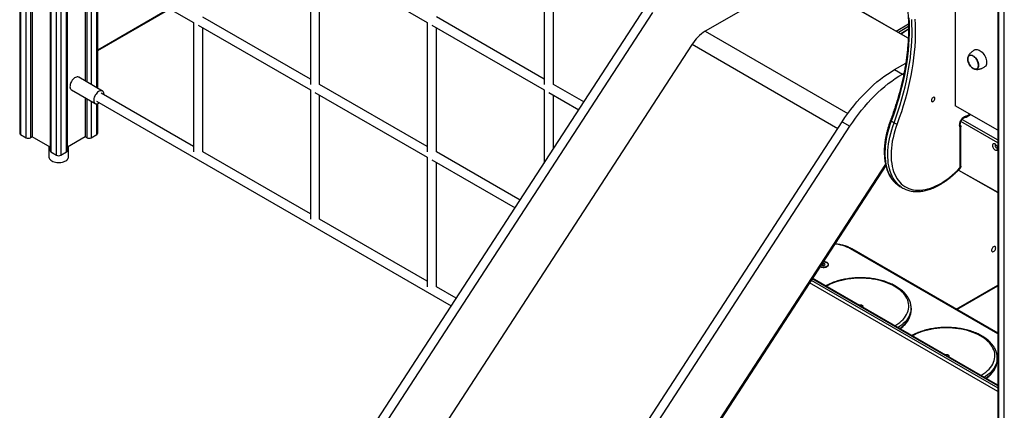
# Model space of a CAD drawing. Units: millimetres. Extents: x 11355 to 31855, y 12067 to 26138.
# Drawn here: x 26995 to 28692, y 16848 to 17522 of the extents above; entities that cross this region are included whole.
import ezdxf

# ---------------------------------------------------------------- set-up
doc = ezdxf.new("R2010")
doc.units = ezdxf.units.MM
doc.layers.add('AXONOMETRIC', color=7, linetype='Continuous')
doc.layers.add('TIPTAP_DIM', color=9, linetype='Continuous')

# ---------------------------------------------------------------- blocks, each defined once
blk = doc.blocks.new('LM204_axonometric')
at = {"layer": 'AXONOMETRIC'}
for p, q in [((-1802.5, 2684.6), (-1802.5, 981.3)), ((-1801, 2683.8), (-1801, 979.3)), ((-1791.1, 973.6), (-1791.1, 2678)), ((-1784, 2674), (-1784, 973.6)), ((-1781.2, 2672.3), (-1781.2, 975.2)), ((-1750.1, 2654.4), (-1750.1, 951.1)), ((-1748.7, 2653.5), (-1748.7, 949.1)), ((-1721.8, 949.1), (-1721.8, 2653.5)), ((-1720.3, 951.1), (-1720.3, 2654.4)), ((-1738.8, 943.4), (-1738.8, 2647.8)), ((-1731.7, 2647.8), (-1731.7, 943.4)), ((-116, 2204.7), (-116, 7.8)), ((-114.6, 2204.7), (-114.6, 5.7)), ((-104.7, 0), (-104.7, 2205.1)), ((-189.5, 1663), (-189.5, 1028.8)), ((-1689.3, 1275.1), (-1689.3, 1071.3)), ((-1686.4, 1069.7), (-1686.4, 1273.5)), ((-1301.3, 1289.1), (-1301.3, 1065.6)), ((-1293.3, 1284.5), (-1099.8, 1172.7)), ((-1285.3, 1065.6), (-1285.3, 1279.8)), ((-898.2, 1289.1), (-898.2, 1065.6)), ((-882.2, 1065.6), (-882.2, 1279.9)), ((-1679.4, 1269.4), (-1679.4, 1065.6)), ((-1669.9, 1269.2), (-1502.8, 1172.7)), ((-1669.5, 1059.9), (-1669.5, 1264.7)), ((-1668, 1059), (-1668, 1265)), ((-454.3, 1253.2), (-620.5, 1157.3)), ((-270.3, 1145.5), (-456.5, 1252)), ((-270.3, 1145.5), (-455.6, 1252.5)), ((-1668, 1125.5), (-1544.5, 1196.8)), ((-1668, 1124.1), (-1543.3, 1196.1)), ((-1401.4, 155.3), (-724.4, 1197.4)), ((-1388, 147.5), (-711, 1189.7)), ((-1502.8, 1172.7), (-1502.8, 949.2)), ((-1301.3, 1074.8), (-1486.8, 1181.9)), ((-1099.8, 1172.7), (-1099.8, 949.3)), ((-898.2, 1074.9), (-1083.8, 1182)), ((-1494.8, 1168.1), (-1301.3, 1056.4)), ((-1486.8, 949.2), (-1486.8, 1163.5)), ((-1091.8, 1168.1), (-898.2, 1056.4)), ((-1083.8, 949.3), (-1083.8, 1163.5)), ((-620.5, 1157.3), (-374.6, 1015.3)), ((-291.4, 1157.7), (-270, 1170.1)), ((-269.9, 1165.3), (-287.2, 1155.3)), ((-269.9, 1160.7), (-283.2, 1153)), ((-269.9, 1160.7), (-282.3, 1152.5)), ((-643.1, 1134.8), (-1320.1, 92.6)), ((-643.1, 1134.8), (-391.8, 989.7)), ((-293.8, 1091.2), (-274.7, 1102.2)), ((-293.8, 1091.2), (-280.4, 1083.4)), ((-1659.7, 1054.2), (-1700.7, 1077.9)), ((-280.4, 1083.4), (-277.8, 1084.9)), ((-1713.2, 1056.2), (-1672.2, 1032.6)), ((-1301.3, 1056.4), (-1301.3, 832.9)), ((-1099.8, 958.5), (-1285.3, 1065.6)), ((-898.2, 1056.4), (-898.2, 929.9)), ((-829.7, 1035.3), (-882.2, 1065.6)), ((-1689.3, 1042.4), (-1689.3, 975.2)), ((-1686.4, 973.6), (-1686.4, 1040.8)), ((-1679.4, 1036.7), (-1679.4, 973.6)), ((-1669.9, 1036.5), (-1058.4, 683.4)), ((-1502.8, 958.5), (-1661.9, 1050.3)), ((-1293.3, 1051.7), (-1099.8, 940)), ((-1285.3, 832.9), (-1285.3, 1047.1)), ((-890.2, 1051.8), (-838.5, 1021.9)), ((-882.2, 954.5), (-882.2, 1047.2)), ((-1669.5, 979.3), (-1669.5, 1032)), ((-1668, 981.3), (-1668, 1032.3)), ((-1665.9, 1033.2), (-1665.9, 1033.2)), ((-116, 986.4), (-189.5, 1028.8)), ((-294.8, 999.2), (-299.7, 1002.1)), ((-177.4, 1005.1), (-116, 969.7)), ((-170.5, 1009.1), (-162.9, 1013.5)), ((-169.1, 1011.2), (-164, 1014.1)), ((-1061.3, -41.1), (-384.3, 1001.1)), ((-1047.9, -48.8), (-370.9, 993.3)), ((-384.3, 1001.1), (-370.9, 993.3)), ((-180.7, 922.7), (-180.7, 991.2)), ((-116, 964.8), (-179.6, 1001.5)), ((-179.5, 924.3), (-179.5, 993.4)), ((-1801, 979.3), (-1791.1, 973.6)), ((-1781.2, 975.2), (-1784, 973.6)), ((-1750.1, 957.3), (-1781.2, 975.2)), ((-1689.3, 975.2), (-1720.3, 957.3)), ((-1686.4, 973.6), (-1689.3, 975.2)), ((-1679.4, 973.6), (-1669.5, 979.3)), ((-1752.1, 958.4), (-1752.1, 940.5)), ((-1718.4, 940.5), (-1718.4, 958.4)), ((-1748.7, 949.1), (-1738.8, 943.4)), ((-1731.7, 943.4), (-1721.8, 949.1)), ((-1301.3, 842.1), (-1486.8, 949.2)), ((-1099.8, 940), (-1099.8, 716.5)), ((-1091.8, 935.4), (-948.4, 852.6)), ((-939.7, 866.1), (-1083.8, 949.3)), ((-1083.8, 716.5), (-1083.8, 930.8)), ((-309.7, 928.1), (-980, -103.8)), ((-309.2, 925.7), (-978.6, -104.9)), ((-183.6, 917.9), (-116, 878.8)), ((-183.6, 917.9), (-116, 879.8)), ((-284.7, 889.7), (-279.7, 886.8)), ((-1099.8, 725.8), (-1285.3, 832.9)), ((-116, 635.3), (-369.8, 781.8)), ((-116, 636.6), (-367.8, 782)), ((-422.1, 751.2), (-422.4, 751.4)), ((-422.1, 751.6), (-422.1, 751.6)), ((-422.1, 751.2), (-421, 750.6)), ((-417.2, 756.4), (-419.3, 755.3)), ((-419.3, 755.3), (-418.5, 753.7)), ((-418.5, 753.7), (-415.7, 753.2)), ((-414.4, 756), (-417.2, 756.4)), ((-417.2, 753.6), (-417.2, 756.4)), ((-417.2, 753.6), (-417.2, 753.6)), ((-415.7, 753.2), (-417.2, 753.6)), ((-415.7, 753.2), (-413.7, 754.4)), ((-413.7, 754.4), (-414.4, 756)), ((-413.7, 754.4), (-414.4, 756)), ((-412, 750.6), (-410.8, 751.2)), ((-408.5, 754.5), (-408.5, 754.5)), ((-116, 545.5), (-436.1, 730.3)), ((-116, 546.8), (-435.5, 731.3)), ((-1049.6, 696.8), (-1083.8, 716.5)), ((-116, 535.7), (-440.8, 723.2)), ((-437.7, 727.9), (-116, 542.2)), ((-187.6, 677.9), (-116, 719.2)), ((-186.4, 677.2), (-116, 717.9)), ((-265.3, 676.5), (-265.3, 679.7)), ((-265.3, 679.7), (-265.3, 679.4)), ((-116.9, 590.7), (-116.9, 594)), ((-116.9, 594), (-116.9, 593.6))]:
    blk.add_line(p, q, dxfattribs=at)
at = {"layer": 'AXONOMETRIC', "flags": 128}
for points in [[(-258.7, 1178), (-258.2, 1168.9), (-258.1, 1159.6), (-258.1, 1150.2), (-258.5, 1140.6), (-259.1, 1130.9), (-259.9, 1121.1), (-261, 1111.2), (-262.4, 1101.1), (-264, 1091), (-265.8, 1080.8), (-268, 1070.5), (-270.3, 1060.2), (-272.9, 1049.8), (-275.8, 1039.4), (-278.8, 1028.9), (-282.2, 1018.4), (-285.7, 1008), (-289.5, 997.5)], [(-269.3, 1180.6), (-268.8, 1171.6), (-268.7, 1162.4), (-268.7, 1153.1), (-269.1, 1143.7), (-269.7, 1134.1), (-270.5, 1124.4), (-271.6, 1114.5), (-272.9, 1104.6), (-274.5, 1094.6), (-276.4, 1084.5), (-278.5, 1074.3), (-280.8, 1064.1), (-283.4, 1053.8), (-286.2, 1043.5), (-289.2, 1033.2), (-292.5, 1022.8), (-296, 1012.5), (-299.7, 1002.1)], [(-294.8, 999.2), (-291.1, 1009.6), (-287.5, 1020), (-284.3, 1030.3), (-281.2, 1040.7), (-278.4, 1051), (-275.8, 1061.3), (-273.5, 1071.5), (-271.4, 1081.6), (-269.6, 1091.7), (-268, 1101.8), (-266.6, 1111.7), (-265.6, 1121.5), (-264.7, 1131.2), (-264.1, 1140.8), (-263.8, 1150.3), (-263.7, 1159.6), (-263.9, 1168.7), (-264.3, 1177.8)], [(-155.6, 1125.2), (-154.4, 1125.7), (-153, 1126), (-151.4, 1125.9), (-149.7, 1125.5), (-148, 1124.8), (-146.2, 1123.8), (-144.5, 1122.5), (-142.8, 1121), (-141.2, 1119.2), (-139.7, 1117.2), (-138.4, 1115.1), (-137.3, 1112.9), (-136.4, 1110.7), (-135.7, 1108.4), (-135.3, 1106.2), (-135.1, 1104.1), (-135.1, 1102.1), (-135.4, 1100.3), (-136, 1098.7), (-136.8, 1097.3), (-137.8, 1096.3), (-138.6, 1095.8)], [(-158.4, 1093.2), (-159.9, 1094.2), (-161.4, 1095.5), (-162.8, 1097), (-164.1, 1098.8), (-165.3, 1100.6), (-166.2, 1102.6), (-166.9, 1104.6), (-167.4, 1106.5), (-167.7, 1108.4), (-167.7, 1110.2), (-167.4, 1111.8), (-166.9, 1113.2), (-166.2, 1114.4), (-165.3, 1115.2), (-164.1, 1115.8), (-162.8, 1116), (-161.4, 1115.9), (-159.9, 1115.5), (-158.4, 1114.7), (-156.9, 1113.7), (-155.4, 1112.4), (-154, 1110.9), (-152.7, 1109.2), (-151.5, 1107.3), (-150.6, 1105.3), (-149.8, 1103.4), (-149.3, 1101.4), (-149.1, 1099.5), (-149.1, 1097.7), (-149.3, 1096.1), (-149.8, 1094.7), (-150.6, 1093.6), (-151.5, 1092.7), (-152.7, 1092.1), (-154, 1091.9), (-155.4, 1092), (-156.9, 1092.4), (-158.4, 1093.2)], [(-158.4, 1114.6), (-159.9, 1115.3), (-161.4, 1115.7), (-162.8, 1115.8), (-164, 1115.6), (-165.2, 1115.1), (-166.1, 1114.2), (-166.8, 1113.1), (-167.3, 1111.7), (-167.6, 1110.1), (-167.6, 1108.4), (-167.3, 1106.5), (-166.8, 1104.6), (-166.1, 1102.6), (-165.2, 1100.7), (-164, 1098.8), (-162.8, 1097.1), (-161.4, 1095.6), (-159.9, 1094.4), (-158.4, 1093.3), (-156.9, 1092.6), (-155.4, 1092.2), (-154, 1092.1), (-152.7, 1092.3), (-151.6, 1092.9), (-150.7, 1093.7), (-150, 1094.8), (-149.5, 1096.2), (-149.2, 1097.8), (-149.2, 1099.5), (-149.5, 1101.4), (-150, 1103.4), (-150.7, 1105.3), (-151.6, 1107.2), (-152.7, 1109.1), (-154, 1110.8), (-155.4, 1112.3), (-156.9, 1113.6), (-158.4, 1114.6)], [(-164.9, 1115.2), (-165.2, 1115), (-166.1, 1114.2), (-166.8, 1113), (-167.3, 1111.6), (-167.6, 1110), (-167.5, 1108.3), (-167.3, 1106.4), (-166.8, 1104.5), (-166, 1102.5), (-165.1, 1100.6), (-164, 1098.8), (-162.7, 1097.1), (-161.3, 1095.6), (-159.8, 1094.3), (-158.3, 1093.3), (-156.8, 1092.6), (-155.3, 1092.2), (-154, 1092.1), (-152.7, 1092.3), (-151.9, 1092.7)], [(-384.3, 1001.1), (-379.5, 1008.3), (-374.6, 1015.3), (-369.4, 1022.2), (-364.2, 1028.9), (-358.8, 1035.4), (-353.3, 1041.7), (-347.7, 1047.8), (-341.9, 1053.6), (-336.1, 1059.3), (-330.2, 1064.6), (-324.3, 1069.8), (-318.2, 1074.6), (-312.2, 1079.2), (-306.1, 1083.5), (-299.9, 1087.5), (-293.8, 1091.2)], [(-1700.7, 1077.9), (-1700.8, 1078), (-1702, 1078.4), (-1703.3, 1078.5), (-1704.7, 1078.2), (-1706.2, 1077.7), (-1707.7, 1076.8), (-1709.2, 1075.7), (-1710.6, 1074.3), (-1711.9, 1072.7), (-1713.1, 1070.9), (-1714.1, 1069), (-1714.8, 1067.1), (-1715.4, 1065.2), (-1715.7, 1063.3), (-1715.8, 1061.5), (-1715.6, 1059.9), (-1715.2, 1058.5), (-1714.5, 1057.4), (-1713.6, 1056.5), (-1713.2, 1056.2)], [(-370.9, 993.3), (-366.1, 1000.5), (-361.1, 1007.6), (-356, 1014.4), (-350.8, 1021.1), (-345.4, 1027.6), (-339.9, 1033.9), (-334.2, 1040), (-328.5, 1045.9), (-322.7, 1051.5), (-316.8, 1056.9), (-310.8, 1062), (-304.8, 1066.9), (-298.7, 1071.4), (-292.6, 1075.7), (-286.5, 1079.7), (-280.4, 1083.4)], [(-1657.1, 1047.5), (-1657.1, 1048.1), (-1657.2, 1049.7), (-1657.5, 1051.3), (-1658.1, 1052.5), (-1658.8, 1053.6), (-1659.8, 1054.3), (-1661, 1054.7), (-1662.3, 1054.8), (-1663.7, 1054.5), (-1665.2, 1054), (-1666.7, 1053.1), (-1668.2, 1052), (-1669.6, 1050.6), (-1670.9, 1049), (-1672.1, 1047.2), (-1673, 1045.4), (-1673.8, 1043.4), (-1674.4, 1041.5), (-1674.7, 1039.6), (-1674.8, 1037.9), (-1674.6, 1036.2), (-1674.1, 1034.8), (-1673.5, 1033.7), (-1672.6, 1032.8), (-1671.5, 1032.2), (-1670.3, 1032), (-1668.9, 1032.1), (-1667.4, 1032.5), (-1665.9, 1033.2), (-1665.9, 1033.2)], [(-224.3, 1041.4), (-224.5, 1042.3), (-224.9, 1043), (-225.5, 1043.4), (-226.2, 1043.5), (-227.1, 1043.2), (-228, 1042.7), (-228.8, 1041.8), (-229.5, 1040.7), (-230, 1039.6), (-230.3, 1038.5), (-230.3, 1037.4), (-230, 1036.6), (-229.5, 1036), (-228.8, 1035.8), (-228, 1035.9), (-227.1, 1036.3), (-226.2, 1037.1), (-225.5, 1038), (-224.9, 1039.1), (-224.5, 1040.3), (-224.3, 1041.4)], [(-299.7, 1002.1), (-301.9, 996), (-303.8, 989.8), (-305.5, 983.7), (-307, 977.7), (-308.2, 971.7), (-309.2, 965.8), (-309.9, 959.9), (-310.3, 954.2), (-310.5, 948.6), (-310.5, 943.2), (-310.2, 937.9), (-309.6, 932.8), (-308.8, 927.8), (-307.8, 923.1), (-306.5, 918.6), (-304.9, 914.3), (-303.1, 910.2), (-301.1, 906.5), (-298.9, 902.9), (-296.4, 899.7), (-293.7, 896.7), (-290.8, 894), (-288.2, 892)], [(-299.7, 1002.1), (-300.2, 1002.4), (-300.6, 1002.7), (-300.9, 1003), (-301, 1003.2), (-301, 1003.4)], [(-180.7, 991.2), (-181.3, 992.4), (-181.6, 993.8), (-181.8, 995.4), (-181.6, 997.2), (-181.2, 999), (-180.6, 1000.9), (-179.8, 1002.8), (-178.7, 1004.6), (-177.5, 1006.3), (-176.2, 1007.8), (-174.8, 1009), (-173.3, 1010), (-171.8, 1010.8), (-170.4, 1011.2), (-169.1, 1011.2)], [(-283.4, 889.2), (-285.9, 891.2), (-288.7, 893.8), (-291.4, 896.8), (-293.9, 900.1), (-296.2, 903.6), (-298.2, 907.4), (-300, 911.4), (-301.5, 915.7), (-302.8, 920.2), (-303.9, 925), (-304.7, 929.9), (-305.2, 935), (-305.5, 940.3), (-305.6, 945.8), (-305.4, 951.4), (-304.9, 957.1), (-304.2, 962.9), (-303.3, 968.8), (-302, 974.8), (-300.6, 980.9), (-298.9, 987), (-297, 993.1), (-294.8, 999.2)], [(-289.5, 997.5), (-291.6, 991.4), (-293.5, 985.3), (-295.2, 979.3), (-296.6, 973.3), (-297.8, 967.4), (-298.7, 961.5), (-299.4, 955.8), (-299.8, 950.2), (-299.9, 944.6), (-299.8, 939.3), (-299.5, 934.1), (-298.9, 929.1), (-298, 924.2), (-296.9, 919.6), (-295.5, 915.2), (-293.9, 911.1), (-292, 907.1), (-290, 903.5), (-287.6, 900.1), (-285.1, 897), (-282.3, 894.2), (-279.4, 891.7), (-276.2, 889.5), (-272.9, 887.6), (-269.4, 886), (-265.7, 884.8), (-261.9, 883.9), (-257.9, 883.3), (-253.8, 883), (-249.6, 883.1), (-245.2, 883.5), (-240.8, 884.2), (-236.3, 885.3), (-231.7, 886.7), (-227.1, 888.4), (-222.5, 890.4), (-217.8, 892.8), (-213.1, 895.4), (-208.4, 898.4), (-203.7, 901.6), (-199.1, 905.1), (-194.5, 908.9), (-189.9, 912.9), (-185.5, 917.2), (-181.1, 921.7)], [(-116.1, 955), (-116.2, 956.3), (-116.6, 957.7), (-117.2, 959.1), (-118, 960.4), (-119, 961.5), (-120, 962.4), (-121.1, 963), (-122.1, 963.3), (-123.1, 963.3), (-123.9, 962.9), (-124.5, 962.3), (-124.9, 961.3), (-125, 960.2), (-124.9, 958.9), (-124.5, 957.5), (-123.9, 956.1), (-123.1, 954.8), (-122.1, 953.7), (-121.1, 952.8), (-120, 952.2), (-119, 951.9), (-118, 951.9), (-117.2, 952.3), (-116.6, 952.9), (-116.2, 953.9), (-116.1, 955)], [(-119.3, 961.8), (-119.4, 961.8), (-120, 961.7), (-120.5, 961.3), (-120.7, 960.6), (-120.7, 959.7), (-120.5, 958.7), (-120, 957.7), (-119.4, 956.9), (-118.6, 956.2), (-117.9, 955.9), (-117.2, 955.8), (-116.6, 956.1), (-116.3, 956.5)], [(-1752.1, 940.5), (-1752.1, 940), (-1751.8, 938.6), (-1751.1, 937.2), (-1750.1, 935.9), (-1748.8, 934.7), (-1747.2, 933.6)], [(-1747.2, 933.6), (-1745.3, 932.7), (-1743.2, 931.9), (-1741, 931.3), (-1738.6, 931), (-1736.2, 930.8), (-1733.7, 930.8), (-1731.3, 931), (-1728.9, 931.5), (-1726.7, 932.1), (-1724.7, 932.9), (-1722.9, 933.9), (-1721.4, 935), (-1720.1, 936.2), (-1719.2, 937.5), (-1718.6, 938.9), (-1718.4, 940.3), (-1718.4, 940.5)], [(-181, 920.6), (-181, 920.6), (-180.9, 920.9), (-180.9, 921.2), (-181.1, 921.7)], [(-288.2, 892), (-287.7, 891.6), (-284.7, 889.7)], [(-119.5, 783.4), (-119.6, 784.4), (-120, 785.2), (-120.6, 785.7), (-121.4, 785.9), (-122.3, 785.7), (-123.3, 785.3), (-124.2, 784.5), (-125.1, 783.5), (-125.8, 782.3), (-126.3, 781.1), (-126.5, 779.9), (-126.5, 778.7), (-126.3, 777.8), (-125.8, 777.2), (-125.1, 776.8), (-124.2, 776.8), (-123.3, 777.1), (-122.3, 777.7), (-121.4, 778.6), (-120.6, 779.7), (-120, 780.9), (-119.6, 782.2), (-119.5, 783.4)], [(-422.4, 751.4), (-422, 751), (-420.5, 750.4), (-418.9, 750), (-417.1, 749.9), (-415.4, 749.9), (-413.7, 750.1), (-412.1, 750.5), (-410.7, 751.1), (-409.5, 751.9), (-408.6, 752.8), (-408.1, 753.7), (-407.8, 754.7), (-408, 755.7), (-408.5, 756.7), (-409.3, 757.6), (-410.4, 758.4), (-410.4, 758.4)], [(-417.2, 759.4), (-416.3, 759.5), (-414.6, 759.3), (-412.9, 759), (-411.5, 758.4), (-410.3, 757.7), (-409.3, 756.9), (-408.7, 756), (-408.5, 755), (-408.6, 754), (-409.1, 753), (-410, 752.1), (-411.1, 751.4), (-412.5, 750.8), (-414.1, 750.4), (-415.8, 750.2), (-417.6, 750.3), (-419.2, 750.5), (-420.8, 750.9), (-422.1, 751.6), (-422.1, 751.6)], [(-408.5, 754.5), (-408.6, 753.6), (-409.1, 752.7), (-410, 751.8), (-411.1, 751.1), (-412.5, 750.5), (-414.1, 750.1), (-415.8, 749.9), (-417.6, 749.9), (-419.2, 750.2), (-420.8, 750.6), (-422.1, 751.2)], [(-293.3, 649.2), (-291.9, 650), (-288.4, 652.4), (-285.1, 654.8), (-282, 657.4), (-279.3, 660.1), (-276.9, 662.9), (-274.8, 665.8), (-273.1, 668.8), (-271.6, 671.8), (-270.6, 674.8), (-269.8, 677.9), (-269.4, 681), (-269.4, 684.2), (-269.7, 687.3), (-270.3, 690.4), (-271.3, 693.4), (-272.7, 696.5), (-274.4, 699.4), (-276.4, 702.3), (-278.7, 705.2), (-281.3, 707.9), (-284.3, 710.5), (-287.5, 713), (-291, 715.4), (-294.8, 717.6), (-298.8, 719.7), (-303, 721.7), (-307.4, 723.4), (-312.1, 725.1), (-316.9, 726.5), (-321.8, 727.7), (-326.9, 728.8), (-332.1, 729.7), (-337.4, 730.4), (-342.7, 730.8), (-348.1, 731.1), (-353.5, 731.2), (-358.9, 731.1), (-364.3, 730.7), (-369.6, 730.2), (-374.9, 729.5), (-380.1, 728.6), (-385.1, 727.5), (-390, 726.2), (-394.8, 724.7), (-399.4, 723), (-403.8, 721.2), (-407.9, 719.2), (-411.4, 717.4)], [(-355.3, 685), (-354.8, 685.2), (-353.6, 685.4), (-352.4, 685.4), (-351.1, 685.2), (-350.1, 684.9), (-349.2, 684.3), (-348.7, 683.6), (-348.6, 682.9), (-348.8, 682.2), (-349.4, 681.6)], [(-265.3, 679.4), (-265.5, 676.9), (-266, 673.7), (-266.8, 670.6), (-268, 667.4), (-269.5, 664.3), (-271.4, 661.3), (-273.5, 658.4), (-276, 655.5), (-278.9, 652.8), (-282, 650.1), (-285.4, 647.6), (-287.8, 646)], [(-285.1, 644.5), (-282, 646.8), (-278.9, 649.5), (-276, 652.3), (-273.5, 655.1), (-271.4, 658.1), (-269.5, 661.1), (-268, 664.2), (-266.8, 667.3), (-266, 670.5), (-265.5, 673.7), (-265.3, 676.5)], [(-144.8, 563.5), (-143.4, 564.3), (-139.9, 566.7), (-136.6, 569.1), (-133.5, 571.7), (-130.8, 574.4), (-128.4, 577.2), (-126.3, 580.1), (-124.6, 583), (-123.1, 586.1), (-122.1, 589.1), (-121.3, 592.2), (-120.9, 595.3), (-120.9, 598.4), (-121.2, 601.6), (-121.8, 604.7), (-122.8, 607.7), (-124.2, 610.7), (-125.9, 613.7), (-127.9, 616.6), (-130.2, 619.4), (-132.8, 622.2), (-135.8, 624.8), (-139, 627.3), (-142.5, 629.7), (-146.3, 631.9), (-150.3, 634), (-154.5, 635.9), (-159, 637.7), (-163.6, 639.3), (-168.4, 640.8), (-173.3, 642), (-178.4, 643.1), (-183.6, 644), (-188.9, 644.6), (-194.2, 645.1), (-199.6, 645.4), (-205, 645.5), (-210.4, 645.3), (-215.8, 645), (-221.1, 644.5), (-226.4, 643.8), (-231.6, 642.8), (-236.6, 641.7), (-241.5, 640.4), (-246.3, 639), (-250.9, 637.3), (-255.3, 635.5), (-259.5, 633.5), (-262.9, 631.6)], [(-206.8, 599.3), (-206.3, 599.4), (-205.1, 599.7), (-203.9, 599.7), (-202.7, 599.5), (-201.6, 599.1), (-200.8, 598.6), (-200.2, 597.9), (-200.1, 597.2), (-200.3, 596.5), (-200.9, 595.8)], [(-116.9, 593.6), (-117, 591.2), (-117.5, 588), (-118.3, 584.8), (-119.5, 581.7), (-121, 578.6), (-122.9, 575.6), (-125.1, 572.7), (-127.6, 569.8), (-130.4, 567), (-133.5, 564.4), (-136.9, 561.8), (-139.3, 560.2)], [(-136.7, 558.7), (-133.5, 561.1), (-130.4, 563.8), (-127.6, 566.5), (-125.1, 569.4), (-122.9, 572.3), (-121, 575.4), (-119.5, 578.4), (-118.3, 581.6), (-117.5, 584.7), (-117, 587.9), (-116.9, 590.7)]]:
    blk.add_lwpolyline(points, dxfattribs=at)
at = {"layer": 'AXONOMETRIC'}
for centre, radius, start, end in [((-583.8, 1097.8), 69.9, 121.6674, 148.063), ((-287.8, 1011.4), 14.1, 240.152, 263.0782), ((-1800, 981.6), 2.51, 185.6931, 245.6215), ((-1787.6, 980.4), 7.69, 242.6123, 297.3877), ((-1682.9, 980.4), 7.68, 242.6083, 297.3917), ((-1670.5, 981.6), 2.51, 294.3752, 354.3014), ((-1747.6, 951.4), 2.51, 185.6957, 245.6189), ((-1722.8, 951.4), 2.51, 294.3727, 354.3039), ((-1735.2, 950.2), 7.69, 242.6111, 297.3905), ((-182.2, 922.7), 1.56, 316.1786, 357.1661), ((-258.9, 922.9), 41.6, 233.9927, 246.1688), ((-401.7, 726), 64.2, 60.1956, 86.0063), ((-368.6, 780.1), 2.01, 65.7006, 125.6126), ((-415.7, 746.6), 13, 65.634, 96.5638)]:
    blk.add_arc(centre, radius, start, end, dxfattribs=at)
for points, knots in [([(-332.7, 1318.4), (-331.4, 1317.4), (-328.2, 1315.1), (-323.7, 1311.2), (-319.1, 1307), (-314.8, 1302.5), (-310.6, 1297.8), (-306.6, 1292.8), (-302.8, 1287.6), (-299.3, 1282.1), (-295.9, 1276.4), (-292.7, 1270.5), (-289.7, 1264.3), (-286.9, 1258), (-284.3, 1251.4), (-281.9, 1244.6), (-279.7, 1237.6), (-277.7, 1230.4), (-276, 1223.1), (-274.5, 1215.5), (-273.1, 1207.8), (-272, 1199.9), (-271.2, 1191.8), (-270.5, 1183.6), (-270, 1175.2), (-269.8, 1166.7), (-269.8, 1158), (-270, 1149.2), (-270.5, 1140.3), (-271.1, 1131.3), (-272, 1122.2), (-273.1, 1113), (-274.5, 1103.7), (-276, 1094.3), (-277.8, 1084.8), (-279.7, 1075.3), (-281.9, 1065.8), (-284.3, 1056.1), (-286.9, 1046.5), (-289.7, 1036.8), (-292.8, 1027.1), (-296, 1017.4), (-298.8, 1009.5), (-300.5, 1004.8), (-301, 1003.4)], [0, 0, 0, 0, 0.022833, 0.047222, 0.0715964, 0.0959519, 0.1202863, 0.1445975, 0.1688852, 0.1931489, 0.2173893, 0.2416084, 0.2658067, 0.2899871, 0.3141512, 0.3383014, 0.3624395, 0.3865676, 0.4106874, 0.4348005, 0.4589088, 0.483013, 0.5071147, 0.5312148, 0.5553142, 0.579413, 0.6035123, 0.6276123, 0.6517133, 0.6758156, 0.6999197, 0.7240257, 0.7481335, 0.7722434, 0.7963553, 0.8204692, 0.844585, 0.8687031, 0.8928227, 0.9169443, 0.9410675, 0.9651926, 0.9893189, 1, 1, 1, 1]), ([(-155.6, 1125.2), (-156.3, 1124.8), (-157.7, 1123.9), (-159.7, 1122.5), (-161.6, 1121), (-163.2, 1119.5), (-164.5, 1118), (-165.6, 1116.5), (-166.4, 1114.9), (-167.1, 1113.3), (-167.4, 1112), (-167.6, 1111.2), (-167.6, 1110.9)], [0, 0, 0, 0, 0.131399, 0.272814, 0.398241, 0.508626, 0.607047, 0.697452, 0.784255, 0.870838, 0.959576, 1, 1, 1, 1]), ([(-157, 1092.5), (-156.4, 1092.3), (-155.4, 1091.9), (-153.7, 1091.6), (-152, 1091.5), (-150.3, 1091.5), (-148.5, 1091.8), (-146.6, 1092.2), (-144.6, 1092.9), (-142.5, 1093.7), (-140.5, 1094.7), (-139.2, 1095.4), (-138.6, 1095.8)], [0, 0, 0, 0, 0.094049, 0.17612, 0.258, 0.342211, 0.43104, 0.527973, 0.635955, 0.756994, 0.890929, 1, 1, 1, 1]), ([(-301, 1003.4), (-301.4, 1002.3), (-302.5, 999.4), (-304.1, 994.6), (-305.8, 988.8), (-307.3, 983.1), (-308.6, 977.4), (-309.7, 971.8), (-310.5, 966.2), (-311.2, 960.7), (-311.6, 955.3), (-311.8, 950), (-311.7, 944.8), (-311.4, 939.8), (-310.9, 934.9), (-310.2, 930.1), (-309.2, 925.5), (-308, 921.1), (-306.6, 916.9), (-304.9, 912.9), (-303.1, 909.1), (-301, 905.6), (-298.7, 902.3), (-296.2, 899.2), (-293.6, 896.4), (-291, 894), (-289.2, 892.7), (-288.4, 892.1)], [0, 0, 0, 0, 0.021772, 0.063036, 0.104316, 0.14561, 0.186921, 0.22825, 0.269597, 0.310964, 0.352352, 0.393756, 0.435177, 0.47661, 0.518046, 0.559476, 0.600883, 0.642253, 0.683563, 0.724789, 0.765905, 0.806886, 0.84771, 0.888364, 0.928845, 0.969163, 1, 1, 1, 1]), ([(-180.1, 994.9), (-180.1, 994.9), (-180.1, 995), (-180.3, 995.2), (-180.5, 995.7), (-180.6, 996.4), (-180.6, 997.5), (-180.4, 998.7), (-180.1, 1000), (-179.6, 1001.5), (-178.9, 1002.9), (-178.1, 1004.3), (-177.1, 1005.6), (-176.1, 1006.7), (-175.1, 1007.6), (-174.1, 1008.3), (-173.3, 1008.7), (-172.6, 1008.9), (-172.2, 1008.9), (-172.1, 1008.9), (-172.1, 1008.9)], [0, 0, 0, 0, 0.0301647, 0.086524, 0.1392049, 0.1947437, 0.2500396, 0.3060145, 0.363175, 0.4214201, 0.4804483, 0.5398697, 0.5992752, 0.6581451, 0.7161209, 0.7729263, 0.8285325, 0.8834294, 0.9388588, 1, 1, 1, 1]), ([(-172.1, 1008.9), (-172, 1008.9), (-171.6, 1008.7), (-170.8, 1008.9), (-170, 1009.4), (-169.4, 1010.2), (-169.1, 1010.9), (-169.1, 1011.2), (-169.1, 1011.2)], [0, 0, 0, 0, 0.075489, 0.311213, 0.55258, 0.804489, 0.996698, 1, 1, 1, 1]), ([(-180.1, 994.9), (-180.1, 994.8), (-179.7, 994.6), (-179.5, 993.8), (-179.5, 992.9), (-179.9, 991.9), (-180.4, 991.4), (-180.7, 991.2), (-180.7, 991.2)], [0, 0, 0, 0, 0.073761, 0.309923, 0.551742, 0.804122, 0.996682, 1, 1, 1, 1]), ([(-275.7, 884.8), (-274.8, 884.4), (-272.6, 883.5), (-269.2, 882.4), (-265.4, 881.5), (-261.6, 880.9), (-257.6, 880.6), (-253.5, 880.6), (-249.3, 880.9), (-245.1, 881.5), (-240.8, 882.4), (-236.4, 883.5), (-231.9, 885), (-227.4, 886.7), (-222.9, 888.7), (-218.4, 891), (-213.9, 893.5), (-209.4, 896.4), (-204.9, 899.4), (-200.5, 902.7), (-196.1, 906.2), (-191.8, 910), (-187.5, 914), (-183.9, 917.5), (-181.8, 919.8), (-181, 920.6)], [0, 0, 0, 0, 0.037288, 0.0809, 0.124608, 0.168456, 0.212469, 0.256663, 0.301033, 0.34557, 0.390249, 0.435047, 0.479937, 0.524894, 0.569895, 0.614923, 0.659963, 0.705004, 0.750036, 0.795055, 0.840058, 0.885044, 0.930012, 0.974965, 1, 1, 1, 1]), ([(-181, 920.6), (-180.8, 920.8), (-180.3, 921.4), (-179.8, 922.4), (-179.5, 923.5), (-179.5, 924.1), (-179.5, 924.3)], [0, 0, 0, 0, 0.230163, 0.534252, 0.823836, 1, 1, 1, 1]), ([(-179.5, 924.3), (-179.5, 924), (-179.7, 923.4), (-180.3, 922.9), (-180.7, 922.7)], [0, 0, 0, 0, 0.499947, 1, 1, 1, 1]), ([(-367.8, 782), (-368.3, 782.3), (-369.8, 783.1), (-372.5, 784.4), (-375.8, 785.8), (-379.3, 786.9), (-382.9, 788), (-386.6, 788.8), (-390.4, 789.5), (-394, 789.9), (-396.3, 790.1), (-397.3, 790.1)], [0, 0, 0, 0, 0.06451, 0.185832, 0.307033, 0.42809, 0.548982, 0.669715, 0.790308, 0.91079, 1, 1, 1, 1]), ([(-265.3, 679.4), (-265.4, 679.9), (-265.3, 681.5), (-265.6, 684.1), (-266.2, 687.3), (-267.1, 690.4), (-268.3, 693.5), (-269.8, 696.5), (-271.7, 699.4), (-273.8, 702.3), (-276.2, 705.1), (-278.9, 707.9), (-281.9, 710.5), (-285.1, 713), (-288.6, 715.4), (-292.3, 717.6), (-296.2, 719.7), (-300.4, 721.6), (-304.7, 723.4), (-309.2, 725.1), (-313.8, 726.6), (-318.6, 727.9), (-323.5, 729), (-328.5, 729.9), (-333.6, 730.7), (-338.8, 731.3), (-344, 731.7), (-349.2, 731.9), (-354.5, 732), (-359.7, 731.8), (-365, 731.5), (-370.2, 730.9), (-375.3, 730.2), (-380.3, 729.4), (-385.3, 728.3), (-390.1, 727.1), (-394.8, 725.7), (-399.3, 724.1), (-403.7, 722.3), (-407.9, 720.4), (-410.9, 719), (-412.3, 718.1), (-412.6, 718)], [0, 0, 0, 0, 0.012672, 0.037606, 0.062546, 0.087551, 0.112672, 0.137943, 0.16338, 0.188983, 0.214735, 0.240612, 0.266585, 0.292624, 0.318706, 0.344809, 0.370918, 0.39702, 0.42311, 0.449186, 0.475244, 0.501286, 0.527312, 0.553325, 0.579325, 0.605317, 0.631301, 0.65728, 0.683257, 0.709235, 0.735215, 0.7612, 0.787192, 0.813195, 0.83921, 0.865239, 0.891286, 0.917353, 0.94344, 0.969549, 0.995679, 1, 1, 1, 1]), ([(-284.2, 643.9), (-283.8, 644.2), (-282.3, 645.4), (-279.9, 647.4), (-277, 650.1), (-274.5, 652.9), (-272.3, 655.8), (-270.3, 658.8), (-268.7, 661.9), (-267.4, 665), (-266.4, 668.1), (-265.7, 671.3), (-265.4, 674.1), (-265.4, 675.8), (-265.3, 676.5)], [0, 0, 0, 0, 0.034361, 0.126913, 0.2193588, 0.3116102, 0.4035674, 0.4951069, 0.5861327, 0.6765526, 0.7663437, 0.855533, 0.9442203, 1, 1, 1, 1]), ([(-116.9, 593.6), (-116.9, 594.2), (-116.8, 595.7), (-117.1, 598.4), (-117.7, 601.5), (-118.6, 604.7), (-119.8, 607.7), (-121.3, 610.8), (-123.2, 613.7), (-125.3, 616.6), (-127.7, 619.4), (-130.4, 622.1), (-133.4, 624.8), (-136.6, 627.3), (-140.1, 629.6), (-143.8, 631.9), (-147.7, 634), (-151.9, 635.9), (-156.2, 637.7), (-160.7, 639.4), (-165.3, 640.8), (-170.1, 642.1), (-175, 643.3), (-180, 644.2), (-185.1, 645), (-190.3, 645.6), (-195.5, 646), (-200.7, 646.2), (-206, 646.2), (-211.3, 646.1), (-216.5, 645.7), (-221.7, 645.2), (-226.8, 644.5), (-231.8, 643.6), (-236.8, 642.6), (-241.6, 641.3), (-246.3, 639.9), (-250.9, 638.4), (-255.2, 636.6), (-259.4, 634.7), (-262.4, 633.3), (-263.9, 632.4), (-264.1, 632.3)], [0, 0, 0, 0, 0.012671, 0.037606, 0.062546, 0.087551, 0.112672, 0.137943, 0.16338, 0.188983, 0.214735, 0.240612, 0.266585, 0.292624, 0.318706, 0.344809, 0.370918, 0.39702, 0.42311, 0.449185, 0.475244, 0.501286, 0.527312, 0.553325, 0.579325, 0.605316, 0.631301, 0.65728, 0.683257, 0.709235, 0.735215, 0.7612, 0.787192, 0.813195, 0.83921, 0.865239, 0.891286, 0.917353, 0.94344, 0.969549, 0.995679, 1, 1, 1, 1]), ([(-135.7, 558.2), (-135.3, 558.5), (-133.8, 559.6), (-131.4, 561.7), (-128.6, 564.4), (-126, 567.2), (-123.8, 570.1), (-121.8, 573.1), (-120.2, 576.2), (-118.9, 579.3), (-117.9, 582.4), (-117.2, 585.6), (-116.9, 588.4), (-116.9, 590.1), (-116.9, 590.7)], [0, 0, 0, 0, 0.034361, 0.126913, 0.219359, 0.31161, 0.403568, 0.495107, 0.586133, 0.676553, 0.766344, 0.855533, 0.94422, 1, 1, 1, 1])]:
    blk.add_open_spline(points, degree=3, knots=knots, dxfattribs=at)

msp = doc.modelspace()

# ---------------------------------------------------------------- block references
at = {"layer": 'TIPTAP_DIM'}
msp.add_blockref('LM204_axonometric', (28797, 16345.1), dxfattribs=at)

doc.saveas('drawing.dxf')
